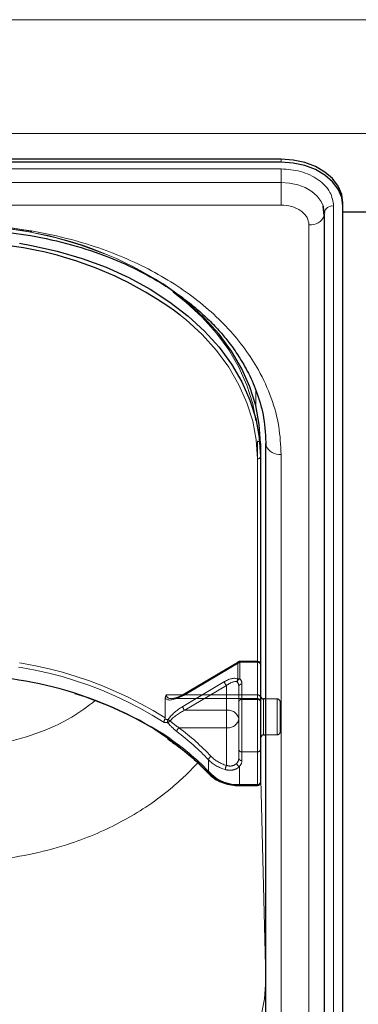
# Model space of a CAD drawing. Units: millimetres. Extents: x 0 to 210, y 0 to 297.
# Drawn here: x 80 to 83, y 137 to 145 of the extents above; entities that cross this region are included whole.
import ezdxf

# ---------------------------------------------------------------- set-up
doc = ezdxf.new("R2010")
doc.units = ezdxf.units.MM
doc.linetypes.add('HIDDEN', pattern=[1.905, 1.27, -0.635])

msp = doc.modelspace()

# ---------------------------------------------------------------- linework, layer by layer
at = {"color": 8, "linetype": 'Continuous', "lineweight": 18}
for p, q in [((49.71479, 145.44357), (91.41479, 145.44357)), ((49.71479, 144.52433), (91.41479, 144.52433)), ((82.23979, 144.29083), (82.23979, 144.31558)), ((75.13979, 144.23765), (82.23979, 144.23765)), ((82.23979, 144.23765), (82.23979, 144.12775)), ((82.23979, 144.12775), (75.13979, 144.12775)), ((82.23979, 143.9446), (82.23979, 144.12775)), ((82.23979, 143.9446), (75.13979, 143.9446)), ((82.66457, 143.93728), (82.66457, 135.27522)), ((82.46514, 135.12319), (82.46514, 143.78525)), ((82.03434, 142.44729), (82.03489, 142.32209)), ((82.11477, 139.95277), (82.11477, 142.02826)), ((82.23979, 136.97935), (82.23979, 141.92909)), ((82.04729, 139.25977), (82.04729, 141.89374)), ((82.09729, 139.95277), (82.09729, 139.66277)), ((82.11477, 137.68716), (82.11477, 139.66277)), ((82.07229, 139.40813), (82.11477, 137.68716)), ((81.90163, 139.25977), (82.04729, 139.25977)), ((81.90163, 139.25244), (81.90163, 139.25977)), ((82.04729, 139.25244), (82.04729, 139.25977)), ((82.11477, 137.68716), (82.11478, 137.68314)), ((82.11479, 137.68574), (82.11478, 137.68314))]:
    msp.add_line(p, q, dxfattribs=at)
at = {"color": 7, "linetype": 'Continuous', "lineweight": 25}
for p, q in [((82.23979, 144.31558), (75.13979, 144.31558)), ((82.23979, 144.29083), (75.13979, 144.29083)), ((82.58851, 143.85941), (82.58075, 143.93613)), ((82.73979, 143.93728), (82.73979, 143.96203)), ((82.73979, 135.27522), (82.73979, 143.93728)), ((82.58962, 143.88794), (82.58563, 143.88794)), ((82.58957, 143.88424), (82.58979, 143.88027)), ((82.59014, 135.21158), (82.59014, 143.87364)), ((82.98979, 143.88794), (82.73979, 143.88794)), ((82.07229, 142.01748), (82.07229, 141.91142)), ((82.11479, 137.06773), (82.11479, 142.01748)), ((82.07229, 141.91142), (82.07229, 139.27744)), ((82.11479, 139.95277), (82.09729, 139.95277)), ((82.09729, 139.66277), (82.11479, 139.66277)), ((81.90163, 139.25244), (82.04729, 139.25244))]:
    msp.add_line(p, q, dxfattribs=at)
at = {"color": 7, "linetype": 'HIDDEN', "lineweight": 18}
for p, q in [((82.04729, 142.03516), (82.04729, 139.98455)), ((82.07229, 139.96687), (82.07229, 142.01748)), ((81.89363, 140.25354), (81.44672, 139.98837)), ((81.90639, 140.24972), (81.45948, 139.98455)), ((82.04729, 140.25704), (81.90639, 140.25704)), ((81.90639, 140.24972), (81.90639, 140.25704)), ((82.04729, 140.24972), (81.90639, 140.24972)), ((81.90639, 140.11608), (81.90639, 140.24972)), ((82.04729, 140.24972), (82.04729, 140.25704)), ((82.04729, 139.98455), (82.04729, 140.24972)), ((82.04729, 140.24972), (82.04729, 139.9492)), ((81.44341, 139.98041), (81.89032, 140.24558)), ((81.89032, 140.24558), (81.89032, 140.11194)), ((82.07229, 140.23204), (82.07229, 139.96687)), ((82.07229, 139.93152), (82.07229, 140.23204)), ((81.78122, 140.09246), (81.44341, 139.89203)), ((81.45948, 139.86081), (81.79729, 140.06124)), ((81.79729, 140.06124), (81.79729, 139.86081)), ((81.89729, 139.7901), (81.89729, 140.05526)), ((81.89729, 140.05526), (81.89729, 139.93152)), ((81.92229, 139.9492), (81.92229, 140.07294)), ((81.30141, 139.95783), (81.30141, 139.79907)), ((82.04729, 139.98455), (81.31051, 139.98455)), ((81.35414, 139.95526), (82.04729, 139.95526)), ((81.45948, 139.98455), (82.04729, 139.98455)), ((81.89729, 139.93152), (81.89729, 139.54261)), ((81.92229, 139.52493), (81.92229, 139.9492)), ((82.04729, 139.9492), (81.92229, 139.9492)), ((82.04729, 139.98455), (82.04729, 139.95526)), ((82.04729, 139.9492), (82.04729, 139.52493)), ((82.07229, 139.97763), (82.07229, 139.63908)), ((82.07229, 139.96687), (82.07229, 139.93026)), ((82.07229, 139.54261), (82.07229, 139.93152)), ((82.09729, 139.70524), (82.09729, 139.95277)), ((82.20729, 139.95277), (82.11479, 139.95277)), ((82.20729, 139.66416), (82.20729, 139.95262)), ((81.79729, 139.86081), (81.45948, 139.86081)), ((81.79729, 139.71939), (81.79729, 139.86081)), ((82.23229, 139.92777), (82.23229, 139.68777)), ((81.89729, 139.4719), (81.89729, 139.7901)), ((81.4137, 139.71939), (81.79729, 139.71939)), ((81.79729, 139.71939), (81.79729, 139.41573)), ((82.09729, 139.66277), (82.09729, 139.70524)), ((82.11479, 139.66277), (82.20729, 139.66277)), ((81.89729, 139.54261), (81.89729, 139.4719)), ((82.07229, 139.27744), (82.07229, 139.54261)), ((81.65179, 139.46053), (81.65179, 139.35447)), ((81.92229, 139.52493), (82.04729, 139.52493)), ((81.92229, 139.45422), (81.92229, 139.52493)), ((82.04729, 139.52493), (82.04729, 139.25977)), ((81.90163, 139.25977), (81.90163, 139.40555)), ((81.90163, 139.25977), (81.90163, 139.25244)), ((82.04729, 139.25977), (81.90163, 139.25977)), ((82.04729, 139.25977), (82.04729, 139.25244))]:
    msp.add_line(p, q, dxfattribs=at)
at = {"color": 7, "linetype": 'Continuous', "lineweight": 25, "flags": 128}
for points in [[(82.73979, 143.96203), (82.73018, 144.031), (82.70173, 144.09733), (82.65552, 144.15845), (82.59334, 144.21203), (82.51757, 144.25599), (82.43113, 144.28867), (82.33733, 144.30879), (82.23979, 144.31558)], [(82.73979, 143.93728), (82.73018, 144.00625), (82.70173, 144.07258), (82.65552, 144.1337), (82.59334, 144.18728), (82.51757, 144.23125), (82.43113, 144.26392), (82.33733, 144.28404), (82.23979, 144.29083)], [(82.58979, 143.88027), (82.58306, 143.92855), (82.58178, 143.9329)], [(82.58853, 143.85951), (82.58907, 143.86212), (82.59014, 143.87364)], [(80.12316, 143.63573), (80.21933, 143.61895), (80.42734, 143.57257), (80.62883, 143.51356), (80.82229, 143.44235), (81.00623, 143.35949), (81.17926, 143.2656), (81.34005, 143.16142), (81.4874, 143.04772), (81.62017, 142.92537), (81.73735, 142.7953), (81.83806, 142.65851), (81.92152, 142.51603), (81.9871, 142.36895), (82.03431, 142.21839), (82.06277, 142.06549), (82.07229, 141.91142)], [(82.07229, 142.01748), (82.06277, 142.17155), (82.03431, 142.32445), (81.9871, 142.47501), (81.92152, 142.62209), (81.83806, 142.76457), (81.73735, 142.90137), (81.62017, 143.03143), (81.4874, 143.15378), (81.34005, 143.26748), (81.2824, 143.30696)], [(82.11479, 142.01748), (82.11719, 142.00024), (82.1172, 142.0002)]]:
    msp.add_lwpolyline(points, dxfattribs=at)
at = {"color": 8, "linetype": 'Continuous', "lineweight": 18, "flags": 128}
for points in [[(82.58178, 143.9329), (82.56314, 143.97498), (82.5308, 144.01776), (82.48727, 144.05527), (82.43424, 144.08605), (82.37373, 144.10892), (82.30807, 144.123), (82.23979, 144.12775)], [(82.04729, 141.89374), (82.03787, 142.04627), (82.00969, 142.19764), (81.96295, 142.3467), (81.89803, 142.4923), (81.8154, 142.63336), (81.7157, 142.76878), (81.59969, 142.89755), (81.46825, 143.01867), (81.42281, 143.05589)], [(82.11478, 137.68314), (82.10486, 137.52909), (82.07599, 137.37623), (82.02839, 137.22573), (81.96241, 137.07873), (81.87857, 136.93637), (81.77751, 136.79971), (81.65998, 136.6698), (81.52689, 136.54762), (81.37924, 136.43412), (81.21817, 136.33014), (81.04489, 136.23649), (80.86073, 136.15387), (80.66709, 136.08292), (80.46544, 136.02417), (80.25731, 135.97807), (80.0443, 135.94497), (79.82801, 135.92513), (79.61011, 135.91869)]]:
    msp.add_lwpolyline(points, dxfattribs=at)
at = {"color": 7, "linetype": 'HIDDEN', "lineweight": 18, "flags": 128}
for points in [[(79.57229, 143.78525), (79.788, 143.77859), (80.00207, 143.75866), (80.21286, 143.72562), (80.41879, 143.67971), (80.61827, 143.62128), (80.80979, 143.55078), (80.99189, 143.46875), (81.16319, 143.37581), (81.32238, 143.27266), (81.46825, 143.1601), (81.59969, 143.03897), (81.7157, 142.9102), (81.8154, 142.77478), (81.89803, 142.63373), (81.96295, 142.48812), (82.00969, 142.33906), (82.03787, 142.18769), (82.04729, 142.03516)], [(81.90639, 140.24972), (81.90325, 140.25202), (81.90024, 140.25355), (81.89746, 140.25426), (81.89502, 140.25411), (81.89302, 140.25312), (81.89154, 140.25131), (81.89062, 140.24877), (81.89032, 140.24558)], [(81.65179, 139.35447), (81.51981, 139.48209), (81.37223, 139.60087), (81.21024, 139.70985), (81.03512, 139.80815), (80.84828, 139.895), (80.65121, 139.9697), (80.44549, 140.03165), (80.23277, 140.08035), (80.01474, 140.11542), (79.79316, 140.13658), (79.56979, 140.14365)], [(81.45948, 139.98455), (81.45634, 139.98685), (81.45333, 139.98839), (81.45055, 139.98909), (81.44811, 139.98895), (81.44672, 139.98837)]]:
    msp.add_lwpolyline(points, dxfattribs=at)
at = {"color": 8, "linetype": 'Continuous', "lineweight": 18}
for centre, radius, start, end in [((82.65473, 143.87165), 0.06636, 81.468524, 169.060255), ((82.47975, 143.90062), 0.11629, 262.784143, 339.298609), ((82.22993, 142.05332), 0.12462, 205.230345, 274.5373), ((82.05041, 141.91584), 0.02232, 261.950533, 348.578246), ((80.13063, 137.88246), 2.12635, 43.516286, 55.407768), ((81.66389, 139.35947), 0.01556, 232.242276, 304.068222), ((81.89062, 139.57623), 0.31665, 226.489505, 271.992167), ((82.05041, 139.28186), 0.02232, 261.950533, 348.578246)]:
    msp.add_arc(centre, radius, start, end, dxfattribs=at)
at = {"color": 7, "linetype": 'HIDDEN', "lineweight": 18}
for centre, radius, start, end in [((79.57561, 140.31572), 3.46953, 79.212775, 90.054835), ((79.71311, 140.87662), 2.89296, 57.149213, 79.808721), ((82.05041, 142.01306), 0.02232, 11.421754, 98.049467), ((79.61705, 137.12557), 3.15986, 57.788194, 90.856954), ((79.62195, 137.14231), 3.10784, 57.467596, 90.961695), ((81.906, 140.21793), 0.03178, 89.300927, 119.564583), ((81.90639, 140.23204), 0.025, 90, 120.682056), ((82.04729, 140.23204), 0.025, 0, 90), ((82.05041, 140.22762), 0.02232, 11.421754, 98.049467), ((81.82763, 140.0966), 0.0466, 185.102977, 229.36965), ((81.91154, 140.09461), 0.0274, 140.758642, 190.161095), ((81.91717, 140.08493), 0.03296, 109.100778, 171.550198), ((81.8417, 140.05437), 0.0556, 0.915289, 39.549776), ((81.906, 140.0843), 0.03178, 89.300927, 119.564583), ((81.8528, 140.07183), 0.0695, 0.915289, 39.549776), ((81.91916, 140.05084), 0.02232, 81.950533, 168.578246), ((81.45176, 139.98161), 0.00843, 126.668781, 188.130255), ((81.91916, 139.9271), 0.02232, 81.950533, 168.578246), ((82.05041, 139.96245), 0.02232, 11.421754, 98.049467), ((82.04729, 139.93026), 0.025, 0, 90), ((82.05041, 139.9271), 0.02232, 11.421754, 98.049467), ((82.20729, 139.92777), 0.025, 0, 90), ((81.48982, 139.89617), 0.0466, 185.102977, 229.36965), ((81.80979, 139.77242), 0.08927, 11.421754, 98.049467), ((81.35126, 139.77151), 0.03062, 151.4889, 202.112708), ((81.42966, 139.66135), 0.14535, 127.875994, 137.270626), ((81.26384, 139.67138), 0.12972, 53.817666, 62.194113), ((81.80979, 139.80777), 0.08927, 261.950533, 348.578246), ((81.43603, 139.68521), 0.04083, 123.157433, 173.778342), ((80.1709, 138.06144), 2.03728, 43.373123, 53.053698), ((80.17691, 138.07491), 2.05765, 43.373123, 53.053698), ((82.20729, 139.68777), 0.025, 270, 0), ((81.91916, 139.54703), 0.02232, 191.421754, 278.049467), ((82.05041, 139.54703), 0.02232, 261.950533, 348.578246), ((81.68657, 139.45579), 0.0351, 113.431175, 172.237435), ((81.86543, 139.67236), 0.30085, 224.755963, 255.046543), ((81.86845, 139.68217), 0.27578, 224.755963, 255.046543), ((81.84007, 139.47321), 0.05723, 315.318213, 358.688075), ((81.91916, 139.47632), 0.02232, 191.421754, 278.049467), ((81.85076, 139.45586), 0.07154, 315.318213, 358.688075), ((81.86593, 139.37826), 0.0782, 151.370053, 177.481181), ((81.91543, 139.43771), 0.03499, 187.794887, 246.771097), ((81.6621, 139.354), 0.01032, 177.378582, 221.442705), ((81.88962, 139.605), 0.34544, 226.489505, 271.992167), ((82.05041, 139.28186), 0.02232, 261.950533, 348.578246)]:
    msp.add_arc(centre, radius, start, end, dxfattribs=at)
at = {"color": 7, "linetype": 'Continuous', "lineweight": 25}
for centre, radius, start, end in [((79.65982, 140.68941), 2.951, 53.314576, 87.970965), ((79.63055, 137.03511), 3.10858, 56.686824, 90.584), ((82.09729, 139.97777), 0.025, 180, 270), ((82.09729, 139.63777), 0.025, 90, 180), ((82.04729, 139.27744), 0.025, 270, 0)]:
    msp.add_arc(centre, radius, start, end, dxfattribs=at)
at = {"color": 7, "linetype": 'HIDDEN', "lineweight": 18}
for centre, major_axis, ratio, start_param, end_param in [((81.78122, 140.00407), (0.11567, 0.10214), 0.4639963, 0.1210265, 1.1819243), ((81.79729, 139.99053), (0.0924, 0.09557), 0.4001457, 0.1174839, 1.1783818), ((81.44341, 140.0688), (0.14202, 0.11095), 0.4054077, 3.1419781, 4.4056568), ((81.45948, 140.05526), (0.14564, 0.08399), 0.3726593, 2.9299094, 4.5007058), ((81.44341, 139.80364), (0.14202, 0.11095), 0.4054077, 1.2640641, 2.1900336), ((81.45948, 139.7901), (0.14564, 0.08399), 0.3726593, 1.3591131, 2.2850826), ((79.55372, 137.46266), (2.33648, 2.06325), 0.4639963, 0.4047868, 0.4191436), ((79.56979, 137.44912), (2.31295, 2.057), 0.4612713, 0.4043669, 0.4208508)]:
    msp.add_ellipse(centre, major_axis=major_axis, ratio=ratio, start_param=start_param, end_param=end_param, dxfattribs=at)
at = {"color": 8, "linetype": 'Continuous', "lineweight": 18}
for points, knots in [([(82.23979, 144.23765), (82.29322, 144.23364), (82.37543, 144.22746), (82.47432, 144.19001), (82.54238, 144.15124), (82.5972, 144.10312), (82.65017, 144.03319), (82.6589, 143.97506), (82.66457, 143.93728)], [0, 0, 0, 0, 0.2394568, 0.3683607, 0.5, 0.6316393, 0.7605432, 1, 1, 1, 1]), ([(82.46514, 143.78525), (82.46213, 143.80529), (82.4575, 143.83613), (82.4294, 143.87323), (82.40031, 143.89876), (82.36421, 143.91932), (82.31174, 143.93919), (82.26813, 143.94247), (82.23979, 143.9446)], [0, 0, 0, 0, 0.23945684, 0.36836066, 0.5, 0.63163934, 0.76054316, 1, 1, 1, 1]), ([(82.23979, 141.92909), (82.23602, 142.00455), (82.22838, 142.1578), (82.16535, 142.38751), (82.06995, 142.59761), (81.94958, 142.7844), (81.81466, 142.94767), (81.65593, 143.10154), (81.47421, 143.24391), (81.27286, 143.3724), (81.05526, 143.48465), (80.82436, 143.58004), (80.56019, 143.66516), (80.26307, 143.73262), (79.93821, 143.77718), (79.72149, 143.78259), (79.61479, 143.78525)], [0, 0, 0, 0, 0.07763118, 0.15766967, 0.23995137, 0.30428233, 0.36860691, 0.43430672, 0.50000001, 0.56569982, 0.63139311, 0.69572408, 0.76004865, 0.84233601, 0.92237169, 1, 1, 1, 1]), ([(80.7347, 139.93941), (80.67314, 139.89271), (80.52957, 139.78379), (80.2586, 139.66565), (79.94351, 139.57906), (79.72426, 139.5685), (79.61479, 139.56323)], [0, 0, 0, 0, 0.2008174, 0.4683618, 0.7345507, 1, 1, 1, 1]), ([(81.56449, 139.4358), (81.5272, 139.39665), (81.45318, 139.31892), (81.31398, 139.19844), (81.14902, 139.07737), (80.95491, 138.96165), (80.75219, 138.86394), (80.51486, 138.77323), (80.24036, 138.69839), (79.92931, 138.64666), (79.71931, 138.64027), (79.61479, 138.63708)], [0, 0, 0, 0, 0.0810172, 0.1608118, 0.2699319, 0.3757478, 0.4796361, 0.5818781, 0.7225483, 0.8619073, 1, 1, 1, 1])]:
    msp.add_open_spline(points, degree=3, knots=knots, dxfattribs=at)
at = {"color": 7, "linetype": 'HIDDEN', "lineweight": 18}
for points, knots in [([(80.22268, 143.73104), (80.21695, 143.73229), (80.14789, 143.74738), (80.0115, 143.76616), (79.8182, 143.78589), (79.67115, 143.79209), (79.59033, 143.79248), (79.57229, 143.79257)], [0, 0, 0, 0, 0.027329, 0.3294196, 0.6315036, 0.9177333, 1, 1, 1, 1]), ([(81.31051, 139.98455), (81.31044, 139.98446), (81.30874, 139.98204), (81.30349, 139.97353), (81.30228, 139.96437), (81.30141, 139.95783)], [0, 0, 0, 0, 0.0114415, 0.2934582, 1, 1, 1, 1]), ([(81.44672, 139.98837), (81.43818, 139.9836), (81.41576, 139.97107), (81.38435, 139.95866), (81.36635, 139.95682), (81.35924, 139.95609)], [0, 0, 0, 0, 0.2710347, 0.7118001, 1, 1, 1, 1]), ([(81.29833, 139.78853), (81.29698, 139.78603), (81.29428, 139.78105), (81.29244, 139.77261), (81.29248, 139.76651), (81.29308, 139.76331), (81.29325, 139.76258), (81.29327, 139.76249)], [0, 0, 0, 0, 0.2990379, 0.5977474, 0.9047379, 0.9891072, 1, 1, 1, 1]), ([(81.29833, 139.78853), (81.29852, 139.78885), (81.29939, 139.79027), (81.3008, 139.79357), (81.30137, 139.79675), (81.3014, 139.79868), (81.30141, 139.79907)], [0, 0, 0, 0, 0.0881993, 0.3880023, 0.8766151, 1, 1, 1, 1]), ([(81.4137, 139.71939), (81.3955, 139.7314), (81.37044, 139.74796), (81.34688, 139.77003), (81.34042, 139.77609)], [0, 0, 0, 0, 0.72584984, 1, 1, 1, 1]), ([(81.32289, 139.75998), (81.32927, 139.75247), (81.35237, 139.7253), (81.37736, 139.7046), (81.39544, 139.68963)], [0, 0, 0, 0, 0.2764787, 1, 1, 1, 1]), ([(81.7878, 139.3817), (81.79872, 139.37932), (81.82329, 139.37397), (81.86147, 139.37943), (81.88795, 139.39297), (81.89924, 139.40336), (81.90163, 139.40555)], [0, 0, 0, 0, 0.2596939, 0.5842062, 0.91215, 1, 1, 1, 1]), ([(81.88076, 139.43296), (81.87901, 139.43121), (81.87086, 139.42303), (81.85157, 139.41227), (81.82317, 139.40848), (81.80528, 139.41349), (81.79729, 139.41573)], [0, 0, 0, 0, 0.0899099, 0.4196994, 0.7409284, 1, 1, 1, 1])]:
    msp.add_open_spline(points, degree=3, knots=knots, dxfattribs=at)
at = {"color": 7, "linetype": 'Continuous', "lineweight": 25}
for points, knots in [([(79.61479, 143.74864), (79.7098, 143.74644), (79.91063, 143.74179), (80.22305, 143.70125), (80.5414, 143.63055), (80.83851, 143.53124), (81.0933, 143.41645), (81.28853, 143.30455), (81.43799, 143.20178), (81.55406, 143.10962), (81.65682, 143.01574), (81.74376, 142.92433), (81.82417, 142.82742), (81.90281, 142.71693), (81.98249, 142.57896), (82.05333, 142.41217), (82.10712, 142.21611), (82.1137, 142.07499), (82.11719, 142.00024)], [0, 0, 0, 0, 0.0719856, 0.1521517, 0.2400656, 0.3248049, 0.4014511, 0.4700153, 0.5167709, 0.5615036, 0.604349, 0.6463526, 0.6822494, 0.7273881, 0.78175, 0.8453165, 0.9180709, 1, 1, 1, 1]), ([(81.32286, 139.62901), (81.35733, 139.60486), (81.43869, 139.54784), (81.5496, 139.45345), (81.62084, 139.38117), (81.6544, 139.34713)], [0, 0, 0, 0, 0.27991411, 0.66083239, 1, 1, 1, 1]), ([(81.6544, 139.34713), (81.66188, 139.33978), (81.68315, 139.31891), (81.72757, 139.29057), (81.78835, 139.26655), (81.84797, 139.25422), (81.8863, 139.25295), (81.90163, 139.25244)], [0, 0, 0, 0, 0.1283789, 0.3647393, 0.6024814, 0.8409469, 1, 1, 1, 1])]:
    msp.add_open_spline(points, degree=3, knots=knots, dxfattribs=at)

doc.saveas('drawing.dxf')
